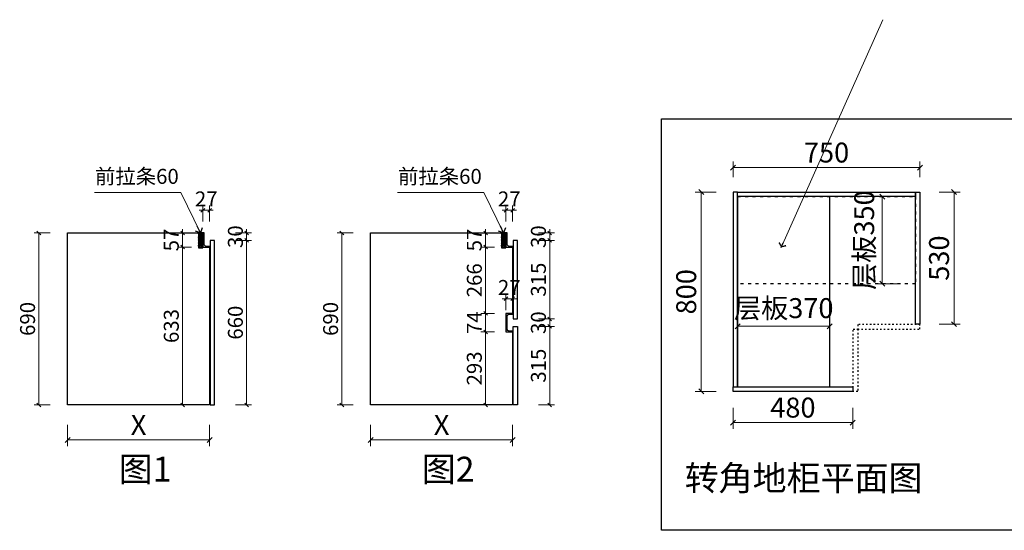
# Model space of a CAD drawing. Units: millimetres. Extents: x 17640 to 50683, y -20428 to 6817.
# Drawn here: x 28013 to 31966, y -17139 to -15091 of the extents above; entities that cross this region are included whole.
import ezdxf

# ---------------------------------------------------------------- set-up
doc = ezdxf.new("R2010")
doc.units = ezdxf.units.MM
doc.linetypes.add('1', pattern=[30, 12, -18])
for name, color, linetype in [('ZB_厨柜', 7, 'Continuous'), ('帝森基层', 8, 'Continuous'), ('帝森定制家具', 7, 'Continuous'), ('帝森木制品', 7, 'Continuous')]:
    doc.layers.add(name, color=color, linetype=linetype)
doc.styles.add('ZB_宋体', font='txt')
doc.styles.add('宋', font='txt')
doc.styles.add('帝森标注0.5', font='txt', dxfattribs={"width": 0.5})
doc.styles.add('覃工宋体0.5', font='txt', dxfattribs={"width": 0.6})
doc.dimstyles.new('W', dxfattribs={"dimscale": 20, "dimtxt": 4, "dimasz": 1, "dimexe": 1.25, "dimexo": 3, "dimgap": 0.5, "dimtad": 1, "dimdsep": 46, "dimtxsty": '覃工宋体0.5', "dimblk": 'OBLIQUE', "dimcen": 2.5, "dimclrd": 256, "dimclre": 256, "dimclrt": 256, "dimadec": 0, "dimazin": 0, "dimtfac": 1, "dimtix": 1, "dimtmove": 1, "dimatfit": 2, "dimldrblk": 'OPEN90', "dimfxl": 3, "dimfxlon": 1, "dimlwd": 5, "dimlwe": 5, "dimarcsym": 0})
doc.dimstyles.new('帝森标注', dxfattribs={"dimscale": 20, "dimtxt": 4, "dimasz": 1, "dimexe": 1.25, "dimexo": 3, "dimgap": 0.5, "dimtad": 1, "dimdsep": 46, "dimtxsty": '帝森标注0.5', "dimblk": 'OBLIQUE', "dimcen": 2.5, "dimclrd": 3, "dimclre": 3, "dimclrt": 1, "dimadec": 0, "dimazin": 0, "dimtfac": 1, "dimtix": 1, "dimtmove": 1, "dimatfit": 2, "dimldrblk": 'CCD_Leader_Arrow', "dimfxl": 3, "dimfxlon": 1, "dimtfill": 1, "dimlwd": 5, "dimlwe": 5, "dimarcsym": 0})

# ---------------------------------------------------------------- blocks, each defined once
blk = doc.blocks.new('_Oblique')
at = {"color": 0, "linetype": 'ByBlock', "lineweight": -2}
blk.add_line((-0.5, -0.5), (0.5, 0.5), dxfattribs=at)
blk = doc.blocks.new('*D308')
at = {"layer": 'Defpoints', "color": 0, "transparency": 16777216}
for p in [(28205, -16636), (28775, -16636), (28775, -16776.3)]:
    blk.add_point(p, dxfattribs=at)
at = {"layer": '帝森木制品', "lineweight": 5, "transparency": 16777216}
for p, q in [((28205, -16716.3), (28205, -16801.3)), ((28775, -16716.3), (28775, -16801.3)), ((28205, -16776.3), (28775, -16776.3))]:
    blk.add_line(p, q, dxfattribs=at)
at = {"layer": '帝森木制品', "lineweight": 5, "transparency": 16777216, "xscale": 20, "yscale": 20, "zscale": 20, "rotation": 180}
blk.add_blockref('_Oblique', (28205, -16776.3), dxfattribs=at)
at = {"layer": '帝森木制品', "lineweight": 5, "transparency": 16777216, "xscale": 20, "yscale": 20, "zscale": 20}
blk.add_blockref('_Oblique', (28775, -16776.3), dxfattribs=at)
at = {"layer": '帝森木制品', "transparency": 16777216, "insert": (28490, -16726.3), "char_height": 80, "attachment_point": 5, "style": '宋'}
blk.add_mtext('X', dxfattribs=at)
blk = doc.blocks.new('_Open90')
at = {"color": 0, "linetype": 'ByBlock', "lineweight": -2}
for p, q in [((0, 0), (-1, 0)), ((-0.5, 0.5), (0, 0)), ((0, 0), (-0.5, -0.5))]:
    blk.add_line(p, q, dxfattribs=at)
blk = doc.blocks.new('*D309')
at = {"layer": 'Defpoints', "color": 0, "transparency": 16777216}
for p in [(28795, -15976), (28923.9, -15976), (28795, -16636)]:
    blk.add_point(p, dxfattribs=at)
at = {"layer": '帝森木制品', "lineweight": 5, "transparency": 16777216}
for p, q in [((28878.9, -15976), (28942.7, -15976)), ((28923.9, -16636), (28923.9, -15976)), ((28878.9, -16636), (28942.7, -16636))]:
    blk.add_line(p, q, dxfattribs=at)
at = {"layer": '帝森木制品', "lineweight": 5, "transparency": 16777216, "xscale": 15, "yscale": 15, "zscale": 15}
for p, rotation in [((28923.9, -15976), 90), ((28923.9, -16636), 270)]:
    blk.add_blockref('_Oblique', p, dxfattribs=dict(at, rotation=rotation))
at = {"layer": '帝森木制品', "transparency": 16777216, "insert": (28886.4, -16306), "char_height": 60, "attachment_point": 5, "rotation": 90, "style": '宋'}
blk.add_mtext('660', dxfattribs=at)
blk = doc.blocks.new('*D310')
at = {"layer": 'Defpoints', "color": 0, "transparency": 16777216}
for p in [(28753, -15946), (28923.9, -15946), (28795, -15976)]:
    blk.add_point(p, dxfattribs=at)
at = {"layer": '帝森木制品', "lineweight": 5, "transparency": 16777216}
for p, q in [((28878.9, -15946), (28942.7, -15946)), ((28923.9, -15946), (28923.9, -15931)), ((28923.9, -15976), (28923.9, -15946)), ((28878.9, -15976), (28942.7, -15976)), ((28923.9, -15976), (28923.9, -15991))]:
    blk.add_line(p, q, dxfattribs=at)
at = {"layer": '帝森木制品', "lineweight": 5, "transparency": 16777216, "xscale": 15, "yscale": 15, "zscale": 15}
for p, rotation in [((28923.9, -15946), 270), ((28923.9, -15976), 90)]:
    blk.add_blockref('_Oblique', p, dxfattribs=dict(at, rotation=rotation))
at = {"layer": '帝森木制品', "transparency": 16777216, "insert": (28886.4, -15961), "char_height": 60, "attachment_point": 5, "rotation": 90, "style": '宋'}
blk.add_mtext('30', dxfattribs=at)
blk = doc.blocks.new('*D311')
at = {"layer": 'Defpoints', "color": 0, "transparency": 16777216}
for p in [(28089.542647, -15946), (28205, -15946), (28205, -16636)]:
    blk.add_point(p, dxfattribs=at)
at = {"layer": '帝森木制品', "lineweight": 5, "transparency": 16777216}
for p, q in [((28134.542647, -15946), (28070.792647, -15946)), ((28089.542647, -16636), (28089.542647, -15946)), ((28134.542647, -16636), (28070.792647, -16636))]:
    blk.add_line(p, q, dxfattribs=at)
at = {"layer": '帝森木制品', "lineweight": 5, "transparency": 16777216, "xscale": 15, "yscale": 15, "zscale": 15}
for p, rotation in [((28089.542647, -15946), 90), ((28089.542647, -16636), 270)]:
    blk.add_blockref('_Oblique', p, dxfattribs=dict(at, rotation=rotation))
at = {"layer": '帝森木制品', "transparency": 16777216, "insert": (28052.042647, -16291), "char_height": 60, "attachment_point": 5, "rotation": 90, "style": '宋'}
blk.add_mtext('690', dxfattribs=at)
blk = doc.blocks.new('*D293')
at = {"layer": 'Defpoints', "color": 0, "transparency": 16777216}
for p in [(28666.6, -16003), (28748, -16003), (28775, -16636)]:
    blk.add_point(p, dxfattribs=at)
at = {"layer": '帝森木制品', "lineweight": 5, "transparency": 16777216}
for p, q in [((28703, -16003), (28647.9, -16003)), ((28666.6, -16636), (28666.6, -16003)), ((28711.6, -16636), (28647.9, -16636))]:
    blk.add_line(p, q, dxfattribs=at)
at = {"layer": '帝森木制品', "lineweight": 5, "transparency": 16777216, "xscale": 15, "yscale": 15, "zscale": 15}
for p, rotation in [((28666.6, -16003), 90), ((28666.6, -16636), 270)]:
    blk.add_blockref('_Oblique', p, dxfattribs=dict(at, rotation=rotation))
at = {"layer": '帝森木制品', "transparency": 16777216, "insert": (28629.1, -16319.5), "char_height": 60, "attachment_point": 5, "rotation": 90, "style": '宋'}
blk.add_mtext('633', dxfattribs=at)
blk = doc.blocks.new('*D294')
at = {"layer": 'Defpoints', "color": 0, "transparency": 16777216}
for p in [(28666.6, -15946), (28753, -15946), (28748, -16003)]:
    blk.add_point(p, dxfattribs=at)
at = {"layer": '帝森木制品', "lineweight": 5, "transparency": 16777216}
for p, q in [((28708, -15946), (28647.9, -15946)), ((28666.6, -15946), (28666.6, -15931)), ((28666.6, -16003), (28666.6, -15946)), ((28703, -16003), (28647.9, -16003)), ((28666.6, -16003), (28666.6, -16018))]:
    blk.add_line(p, q, dxfattribs=at)
at = {"layer": '帝森木制品', "lineweight": 5, "transparency": 16777216, "xscale": 15, "yscale": 15, "zscale": 15}
for p, rotation in [((28666.6, -15946), 270), ((28666.6, -16003), 90)]:
    blk.add_blockref('_Oblique', p, dxfattribs=dict(at, rotation=rotation))
at = {"layer": '帝森木制品', "transparency": 16777216, "insert": (28629.1, -15974.5), "char_height": 60, "attachment_point": 5, "rotation": 90, "style": '宋'}
blk.add_mtext('57', dxfattribs=at)
blk = doc.blocks.new('*D295')
at = {"layer": 'Defpoints', "color": 0, "transparency": 16777216}
for p in [(28775, -15855), (28748, -15946), (28775, -16000)]:
    blk.add_point(p, dxfattribs=at)
at = {"layer": '帝森木制品', "lineweight": 5, "transparency": 16777216}
for p, q in [((28748, -15900), (28748, -15836.3)), ((28775, -15900), (28775, -15836.3)), ((28748, -15855), (28733, -15855)), ((28748, -15855), (28775, -15855)), ((28775, -15855), (28790, -15855))]:
    blk.add_line(p, q, dxfattribs=at)
at = {"layer": '帝森木制品', "lineweight": 5, "transparency": 16777216, "xscale": 15, "yscale": 15, "zscale": 15}
blk.add_blockref('_Oblique', (28748, -15855), dxfattribs=at)
at = {"layer": '帝森木制品', "lineweight": 5, "transparency": 16777216, "xscale": 15, "yscale": 15, "zscale": 15, "rotation": 180}
blk.add_blockref('_Oblique', (28775, -15855), dxfattribs=at)
at = {"layer": '帝森木制品', "transparency": 16777216, "insert": (28761.5, -15817.5), "char_height": 60, "attachment_point": 5, "style": '宋'}
blk.add_mtext('27', dxfattribs=at)
blk = doc.blocks.new('*D296')
at = {"layer": 'Defpoints', "color": 0, "transparency": 16777216}
for p in [(29421.6, -16636), (29991.6, -16636), (29991.6, -16776.3)]:
    blk.add_point(p, dxfattribs=at)
at = {"layer": '帝森木制品', "lineweight": 5, "transparency": 16777216}
for p, q in [((29421.6, -16716.3), (29421.6, -16801.3)), ((29991.6, -16716.3), (29991.6, -16801.3)), ((29421.6, -16776.3), (29991.6, -16776.3))]:
    blk.add_line(p, q, dxfattribs=at)
at = {"layer": '帝森木制品', "lineweight": 5, "transparency": 16777216, "xscale": 20, "yscale": 20, "zscale": 20, "rotation": 180}
blk.add_blockref('_Oblique', (29421.6, -16776.3), dxfattribs=at)
at = {"layer": '帝森木制品', "lineweight": 5, "transparency": 16777216, "xscale": 20, "yscale": 20, "zscale": 20}
blk.add_blockref('_Oblique', (29991.6, -16776.3), dxfattribs=at)
at = {"layer": '帝森木制品', "transparency": 16777216, "insert": (29706.6, -16726.3), "char_height": 80, "attachment_point": 5, "style": '宋'}
blk.add_mtext('X', dxfattribs=at)
blk = doc.blocks.new('*D297')
at = {"layer": 'Defpoints', "color": 0, "transparency": 16777216}
for p in [(30011.6, -15976), (30140.5, -15976), (30011.6, -16291)]:
    blk.add_point(p, dxfattribs=at)
at = {"layer": '帝森木制品', "lineweight": 5, "transparency": 16777216}
for p, q in [((30095.5, -15976), (30159.3, -15976)), ((30140.5, -16291), (30140.5, -15976)), ((30095.5, -16291), (30159.3, -16291))]:
    blk.add_line(p, q, dxfattribs=at)
at = {"layer": '帝森木制品', "lineweight": 5, "transparency": 16777216, "xscale": 15, "yscale": 15, "zscale": 15}
for p, rotation in [((30140.5, -15976), 90), ((30140.5, -16291), 270)]:
    blk.add_blockref('_Oblique', p, dxfattribs=dict(at, rotation=rotation))
at = {"layer": '帝森木制品', "transparency": 16777216, "insert": (30103, -16133.5), "char_height": 60, "attachment_point": 5, "rotation": 90, "style": '宋'}
blk.add_mtext('315', dxfattribs=at)
blk = doc.blocks.new('*D298')
at = {"layer": 'Defpoints', "color": 0, "transparency": 16777216}
for p in [(29969.6, -15946), (30140.5, -15946), (30011.6, -15976)]:
    blk.add_point(p, dxfattribs=at)
at = {"layer": '帝森木制品', "lineweight": 5, "transparency": 16777216}
for p, q in [((30095.5, -15946), (30159.3, -15946)), ((30140.5, -15946), (30140.5, -15931)), ((30140.5, -15976), (30140.5, -15946)), ((30095.5, -15976), (30159.3, -15976)), ((30140.5, -15976), (30140.5, -15991))]:
    blk.add_line(p, q, dxfattribs=at)
at = {"layer": '帝森木制品', "lineweight": 5, "transparency": 16777216, "xscale": 15, "yscale": 15, "zscale": 15}
for p, rotation in [((30140.5, -15946), 270), ((30140.5, -15976), 90)]:
    blk.add_blockref('_Oblique', p, dxfattribs=dict(at, rotation=rotation))
at = {"layer": '帝森木制品', "transparency": 16777216, "insert": (30103, -15961), "char_height": 60, "attachment_point": 5, "rotation": 90, "style": '宋'}
blk.add_mtext('30', dxfattribs=at)
blk = doc.blocks.new('*D299')
at = {"layer": 'Defpoints', "color": 0, "transparency": 16777216}
for p in [(29306.1, -15946), (29421.6, -15946), (29421.6, -16636)]:
    blk.add_point(p, dxfattribs=at)
at = {"layer": '帝森木制品', "lineweight": 5, "transparency": 16777216}
for p, q in [((29351.1, -15946), (29287.4, -15946)), ((29306.1, -16636), (29306.1, -15946)), ((29351.1, -16636), (29287.4, -16636))]:
    blk.add_line(p, q, dxfattribs=at)
at = {"layer": '帝森木制品', "lineweight": 5, "transparency": 16777216, "xscale": 15, "yscale": 15, "zscale": 15}
for p, rotation in [((29306.1, -15946), 90), ((29306.1, -16636), 270)]:
    blk.add_blockref('_Oblique', p, dxfattribs=dict(at, rotation=rotation))
at = {"layer": '帝森木制品', "transparency": 16777216, "insert": (29268.6, -16291), "char_height": 60, "attachment_point": 5, "rotation": 90, "style": '宋'}
blk.add_mtext('690', dxfattribs=at)
blk = doc.blocks.new('*D300')
at = {"layer": 'Defpoints', "color": 0, "transparency": 16777216}
for p in [(29883.2, -16343), (29964.6, -16343), (29991.6, -16636)]:
    blk.add_point(p, dxfattribs=at)
at = {"layer": '帝森木制品', "lineweight": 5, "transparency": 16777216}
for p, q in [((29919.6, -16343), (29864.5, -16343)), ((29883.2, -16636), (29883.2, -16343)), ((29928.2, -16636), (29864.5, -16636))]:
    blk.add_line(p, q, dxfattribs=at)
at = {"layer": '帝森木制品', "lineweight": 5, "transparency": 16777216, "xscale": 15, "yscale": 15, "zscale": 15}
for p, rotation in [((29883.2, -16343), 90), ((29883.2, -16636), 270)]:
    blk.add_blockref('_Oblique', p, dxfattribs=dict(at, rotation=rotation))
at = {"layer": '帝森木制品', "transparency": 16777216, "insert": (29845.7, -16489.5), "char_height": 60, "attachment_point": 5, "rotation": 90, "style": '宋'}
blk.add_mtext('293', dxfattribs=at)
blk = doc.blocks.new('*D301')
at = {"layer": 'Defpoints', "color": 0, "transparency": 16777216}
for p in [(29883.2, -15946), (29969.6, -15946), (29964.6, -16003)]:
    blk.add_point(p, dxfattribs=at)
at = {"layer": '帝森木制品', "lineweight": 5, "transparency": 16777216}
for p, q in [((29924.6, -15946), (29864.5, -15946)), ((29883.2, -15946), (29883.2, -15931)), ((29883.2, -16003), (29883.2, -15946)), ((29919.6, -16003), (29864.5, -16003)), ((29883.2, -16003), (29883.2, -16018))]:
    blk.add_line(p, q, dxfattribs=at)
at = {"layer": '帝森木制品', "lineweight": 5, "transparency": 16777216, "xscale": 15, "yscale": 15, "zscale": 15}
for p, rotation in [((29883.2, -15946), 270), ((29883.2, -16003), 90)]:
    blk.add_blockref('_Oblique', p, dxfattribs=dict(at, rotation=rotation))
at = {"layer": '帝森木制品', "transparency": 16777216, "insert": (29845.7, -15974.5), "char_height": 60, "attachment_point": 5, "rotation": 90, "style": '宋'}
blk.add_mtext('57', dxfattribs=at)
blk = doc.blocks.new('*D302')
at = {"layer": 'Defpoints', "color": 0, "transparency": 16777216}
for p in [(29991.6, -15855), (29964.6, -15946), (29991.6, -16000)]:
    blk.add_point(p, dxfattribs=at)
at = {"layer": '帝森木制品', "lineweight": 5, "transparency": 16777216}
for p, q in [((29964.6, -15900), (29964.6, -15836.3)), ((29991.6, -15900), (29991.6, -15836.3)), ((29964.6, -15855), (29949.6, -15855)), ((29964.6, -15855), (29991.6, -15855)), ((29991.6, -15855), (30006.6, -15855))]:
    blk.add_line(p, q, dxfattribs=at)
at = {"layer": '帝森木制品', "lineweight": 5, "transparency": 16777216, "xscale": 15, "yscale": 15, "zscale": 15}
blk.add_blockref('_Oblique', (29964.6, -15855), dxfattribs=at)
at = {"layer": '帝森木制品', "lineweight": 5, "transparency": 16777216, "xscale": 15, "yscale": 15, "zscale": 15, "rotation": 180}
blk.add_blockref('_Oblique', (29991.6, -15855), dxfattribs=at)
at = {"layer": '帝森木制品', "transparency": 16777216, "insert": (29978.1, -15817.5), "char_height": 60, "attachment_point": 5, "style": '宋'}
blk.add_mtext('27', dxfattribs=at)
blk = doc.blocks.new('*D303')
at = {"layer": 'Defpoints', "color": 0, "transparency": 16777216}
for p in [(29993.6, -16321), (29993.6, -16636), (30140.5, -16636)]:
    blk.add_point(p, dxfattribs=at)
at = {"layer": '帝森木制品', "lineweight": 5, "transparency": 16777216}
for p, q in [((30095.5, -16321), (30159.3, -16321)), ((30140.5, -16321), (30140.5, -16636)), ((30095.5, -16636), (30159.3, -16636))]:
    blk.add_line(p, q, dxfattribs=at)
at = {"layer": '帝森木制品', "lineweight": 5, "transparency": 16777216, "xscale": 15, "yscale": 15, "zscale": 15}
for p, rotation in [((30140.5, -16321), 90), ((30140.5, -16636), 270)]:
    blk.add_blockref('_Oblique', p, dxfattribs=dict(at, rotation=rotation))
at = {"layer": '帝森木制品', "transparency": 16777216, "insert": (30103, -16478.5), "char_height": 60, "attachment_point": 5, "rotation": 90, "style": '宋'}
blk.add_mtext('315', dxfattribs=at)
blk = doc.blocks.new('*D304')
at = {"layer": 'Defpoints', "color": 0, "transparency": 16777216}
for p in [(30011.6, -16291), (30011.6, -16321), (30140.5, -16291)]:
    blk.add_point(p, dxfattribs=at)
at = {"layer": '帝森木制品', "lineweight": 5, "transparency": 16777216}
for p, q in [((30140.5, -16291), (30140.5, -16276)), ((30095.5, -16291), (30159.3, -16291)), ((30095.5, -16321), (30159.3, -16321)), ((30140.5, -16321), (30140.5, -16291)), ((30140.5, -16321), (30140.5, -16336))]:
    blk.add_line(p, q, dxfattribs=at)
at = {"layer": '帝森木制品', "lineweight": 5, "transparency": 16777216, "xscale": 15, "yscale": 15, "zscale": 15}
for p, rotation in [((30140.5, -16291), 270), ((30140.5, -16321), 90)]:
    blk.add_blockref('_Oblique', p, dxfattribs=dict(at, rotation=rotation))
at = {"layer": '帝森木制品', "transparency": 16777216, "insert": (30103, -16306), "char_height": 60, "attachment_point": 5, "rotation": 90, "style": '宋'}
blk.add_mtext('30', dxfattribs=at)
blk = doc.blocks.new('*D305')
at = {"layer": 'Defpoints', "color": 0, "transparency": 16777216}
for p in [(29991.6, -16210.2), (29964.6, -16343), (29991.6, -16343)]:
    blk.add_point(p, dxfattribs=at)
at = {"layer": '帝森木制品', "lineweight": 5, "transparency": 16777216}
for p, q in [((29964.6, -16255.2), (29964.6, -16191.4)), ((29991.6, -16255.2), (29991.6, -16191.4)), ((29964.6, -16210.2), (29949.6, -16210.2)), ((29964.6, -16210.2), (29991.6, -16210.2)), ((29991.6, -16210.2), (30006.6, -16210.2))]:
    blk.add_line(p, q, dxfattribs=at)
at = {"layer": '帝森木制品', "lineweight": 5, "transparency": 16777216, "xscale": 15, "yscale": 15, "zscale": 15}
blk.add_blockref('_Oblique', (29964.6, -16210.2), dxfattribs=at)
at = {"layer": '帝森木制品', "lineweight": 5, "transparency": 16777216, "xscale": 15, "yscale": 15, "zscale": 15, "rotation": 180}
blk.add_blockref('_Oblique', (29991.6, -16210.2), dxfattribs=at)
at = {"layer": '帝森木制品', "transparency": 16777216, "insert": (29978.1, -16172.7), "char_height": 60, "attachment_point": 5, "style": '宋'}
blk.add_mtext('27', dxfattribs=at)
blk = doc.blocks.new('*D306')
at = {"layer": 'Defpoints', "color": 0, "transparency": 16777216}
for p in [(29883.2, -16269), (29964.6, -16269), (29964.6, -16343)]:
    blk.add_point(p, dxfattribs=at)
at = {"layer": '帝森木制品', "lineweight": 5, "transparency": 16777216}
for p, q in [((29919.6, -16269), (29864.5, -16269)), ((29883.2, -16269), (29883.2, -16254)), ((29883.2, -16343), (29883.2, -16269)), ((29919.6, -16343), (29864.5, -16343)), ((29883.2, -16343), (29883.2, -16358))]:
    blk.add_line(p, q, dxfattribs=at)
at = {"layer": '帝森木制品', "lineweight": 5, "transparency": 16777216, "xscale": 15, "yscale": 15, "zscale": 15}
for p, rotation in [((29883.2, -16269), 270), ((29883.2, -16343), 90)]:
    blk.add_blockref('_Oblique', p, dxfattribs=dict(at, rotation=rotation))
at = {"layer": '帝森木制品', "transparency": 16777216, "insert": (29845.7, -16306), "char_height": 60, "attachment_point": 5, "rotation": 90, "style": '宋'}
blk.add_mtext('74', dxfattribs=at)
blk = doc.blocks.new('*D307')
at = {"layer": 'Defpoints', "color": 0, "transparency": 16777216}
for p in [(29883.2, -16003), (29964.6, -16003), (29964.6, -16269)]:
    blk.add_point(p, dxfattribs=at)
at = {"layer": '帝森木制品', "lineweight": 5, "transparency": 16777216}
for p, q in [((29919.6, -16003), (29864.5, -16003)), ((29883.2, -16269), (29883.2, -16003)), ((29919.6, -16269), (29864.5, -16269))]:
    blk.add_line(p, q, dxfattribs=at)
at = {"layer": '帝森木制品', "lineweight": 5, "transparency": 16777216, "xscale": 15, "yscale": 15, "zscale": 15}
for p, rotation in [((29883.2, -16003), 90), ((29883.2, -16269), 270)]:
    blk.add_blockref('_Oblique', p, dxfattribs=dict(at, rotation=rotation))
at = {"layer": '帝森木制品', "transparency": 16777216, "insert": (29845.7, -16136), "char_height": 60, "attachment_point": 5, "rotation": 90, "style": '宋'}
blk.add_mtext('266', dxfattribs=at)
blk = doc.blocks.new('*D320')
at = {"color": 3, "linetype": 'ByBlock', "lineweight": 5, "transparency": 16777216}
for p, q in [((31536, -15800), (31451, -15800)), ((31476, -15800), (31476, -16150)), ((31536, -16150), (31451, -16150))]:
    blk.add_line(p, q, dxfattribs=at)
at = {"layer": 'Defpoints', "color": 0, "linetype": 'ByBlock', "transparency": 16777216}
for p in [(31609, -15800), (31476, -16150), (31609, -16150)]:
    blk.add_point(p, dxfattribs=at)
at = {"color": 3, "linetype": 'ByBlock', "lineweight": 5, "transparency": 16777216, "xscale": 20, "yscale": 20, "zscale": 20}
for p, rotation in [((31476, -15800), 90), ((31476, -16150), 270)]:
    blk.add_blockref('_Oblique', p, dxfattribs=dict(at, rotation=rotation))
at = {"color": 1, "linetype": 'ByBlock', "transparency": 16777216, "insert": (31413.5, -15975), "char_height": 80, "attachment_point": 5, "rotation": 90, "style": '帝森标注0.5', "bg_fill": 3, "box_fill_scale": 1.1, "bg_fill_color": 256, "bg_fill_true_color": 13158600, "bg_fill_transparency": 0}
blk.add_mtext('层板350', dxfattribs=at)
blk = doc.blocks.new('CCD_Leader_Arrow')
at = {"color": 2, "linetype": 'ByBlock'}
blk.add_line((0, 0), (-1, 0), dxfattribs=at)
for points in [[(-0.86, 0.67), (-0.6, 0.85), (-0.24, 0), (0, 0)], [(-0.86, -0.67), (-0.6, -0.85), (-0.24, 0), (0, 0)]]:
    blk.add_solid(points, dxfattribs=at)
blk = doc.blocks.new('*D321')
at = {"color": 3, "linetype": 'ByBlock', "lineweight": 5, "transparency": 16777216}
for p, q in [((30895, -16380.5), (30895, -16295.5)), ((31265, -16320.5), (30895, -16320.5)), ((31265, -16380.5), (31265, -16295.5))]:
    blk.add_line(p, q, dxfattribs=at)
at = {"layer": 'Defpoints', "color": 0, "linetype": 'ByBlock', "transparency": 16777216}
for p in [(30895, -16320.5), (30895, -16500.5), (31265, -16500.5)]:
    blk.add_point(p, dxfattribs=at)
at = {"color": 3, "linetype": 'ByBlock', "lineweight": 5, "transparency": 16777216, "xscale": 20, "yscale": 20, "zscale": 20, "rotation": 180}
blk.add_blockref('_Oblique', (30895, -16320.5), dxfattribs=at)
at = {"color": 3, "linetype": 'ByBlock', "lineweight": 5, "transparency": 16777216, "xscale": 20, "yscale": 20, "zscale": 20}
blk.add_blockref('_Oblique', (31265, -16320.5), dxfattribs=at)
at = {"color": 1, "linetype": 'ByBlock', "transparency": 16777216, "insert": (31080, -16258), "char_height": 80, "attachment_point": 5, "style": '帝森标注0.5', "bg_fill": 3, "box_fill_scale": 1.1, "bg_fill_color": 256, "bg_fill_true_color": 13158600, "bg_fill_transparency": 0}
blk.add_mtext('层板370', dxfattribs=at)
blk = doc.blocks.new('*D322')
at = {"color": 3, "lineweight": 5, "transparency": 16777216}
for p, q in [((30877, -16647), (30877, -16732)), ((31357, -16647), (31357, -16732)), ((31357, -16707), (30877, -16707))]:
    blk.add_line(p, q, dxfattribs=at)
at = {"layer": 'Defpoints', "color": 0, "transparency": 16777216}
for p in [(30877, -16582), (31357, -16582), (30877, -16707)]:
    blk.add_point(p, dxfattribs=at)
at = {"color": 3, "lineweight": 5, "transparency": 16777216, "xscale": 20, "yscale": 20, "zscale": 20, "rotation": 180}
blk.add_blockref('_Oblique', (30877, -16707), dxfattribs=at)
at = {"color": 3, "lineweight": 5, "transparency": 16777216, "xscale": 20, "yscale": 20, "zscale": 20}
blk.add_blockref('_Oblique', (31357, -16707), dxfattribs=at)
at = {"color": 1, "transparency": 16777216, "insert": (31117, -16657), "char_height": 80, "attachment_point": 5, "style": '帝森标注0.5', "bg_fill": 3, "box_fill_scale": 1.1, "bg_fill_color": 256, "bg_fill_true_color": 13158600, "bg_fill_transparency": 0}
blk.add_mtext('480', dxfattribs=at)
blk = doc.blocks.new('*D323')
at = {"color": 3, "lineweight": 5, "transparency": 16777216}
for p, q in [((30809, -15782), (30724, -15782)), ((30749, -16582), (30749, -15782)), ((30809, -16582), (30724, -16582))]:
    blk.add_line(p, q, dxfattribs=at)
at = {"layer": 'Defpoints', "color": 0, "transparency": 16777216}
for p in [(30749, -15782), (30877, -15782), (30877, -16582)]:
    blk.add_point(p, dxfattribs=at)
at = {"color": 3, "lineweight": 5, "transparency": 16777216, "xscale": 20, "yscale": 20, "zscale": 20}
for p, rotation in [((30749, -15782), 90), ((30749, -16582), 270)]:
    blk.add_blockref('_Oblique', p, dxfattribs=dict(at, rotation=rotation))
at = {"color": 1, "transparency": 16777216, "insert": (30699, -16182), "char_height": 80, "attachment_point": 5, "rotation": 90, "style": '帝森标注0.5', "bg_fill": 3, "box_fill_scale": 1.1, "bg_fill_color": 256, "bg_fill_true_color": 13158600, "bg_fill_transparency": 0}
blk.add_mtext('800', dxfattribs=at)
blk = doc.blocks.new('*D324')
at = {"color": 3, "lineweight": 5, "transparency": 16777216}
for p, q in [((30877, -15722), (30877, -15659)), ((30877, -15684), (31627, -15684)), ((31627, -15722), (31627, -15659))]:
    blk.add_line(p, q, dxfattribs=at)
at = {"layer": 'Defpoints', "color": 0, "transparency": 16777216}
for p in [(31627, -15684), (30877, -15782), (31627, -15782)]:
    blk.add_point(p, dxfattribs=at)
at = {"color": 3, "lineweight": 5, "transparency": 16777216, "xscale": 20, "yscale": 20, "zscale": 20, "rotation": 180}
blk.add_blockref('_Oblique', (30877, -15684), dxfattribs=at)
at = {"color": 3, "lineweight": 5, "transparency": 16777216, "xscale": 20, "yscale": 20, "zscale": 20}
blk.add_blockref('_Oblique', (31627, -15684), dxfattribs=at)
at = {"color": 1, "transparency": 16777216, "insert": (31252, -15634), "char_height": 80, "attachment_point": 5, "style": '帝森标注0.5', "bg_fill": 3, "box_fill_scale": 1.1, "bg_fill_color": 256, "bg_fill_true_color": 13158600, "bg_fill_transparency": 0}
blk.add_mtext('750', dxfattribs=at)
blk = doc.blocks.new('*D325')
at = {"color": 3, "lineweight": 5, "transparency": 16777216}
for p, q in [((31704, -15782), (31789, -15782)), ((31764, -15782), (31764, -16312)), ((31704, -16312), (31789, -16312))]:
    blk.add_line(p, q, dxfattribs=at)
at = {"layer": 'Defpoints', "color": 0, "transparency": 16777216}
for p in [(31627, -15782), (31627, -16312), (31764, -16312)]:
    blk.add_point(p, dxfattribs=at)
at = {"color": 3, "lineweight": 5, "transparency": 16777216, "xscale": 20, "yscale": 20, "zscale": 20}
for p, rotation in [((31764, -15782), 90), ((31764, -16312), 270)]:
    blk.add_blockref('_Oblique', p, dxfattribs=dict(at, rotation=rotation))
at = {"color": 1, "transparency": 16777216, "insert": (31714, -16047), "char_height": 80, "attachment_point": 5, "rotation": 90, "style": '帝森标注0.5', "bg_fill": 3, "box_fill_scale": 1.1, "bg_fill_color": 256, "bg_fill_true_color": 13158600, "bg_fill_transparency": 0}
blk.add_mtext('530', dxfattribs=at)

msp = doc.modelspace()

# ---------------------------------------------------------------- hatches: boundary and pattern name
at = {"layer": '帝森基层'}
h = msp.add_hatch(dxfattribs=at)
h.set_pattern_fill('GOST_WOOD', color=8, angle=45)
h.set_pattern_definition([(135, (-388859.62, -65530.5243), (4.24264069, 4.24264069), [10, -2]), (135, (-388856.792, -65530.5243), (4.24264069, 4.24264069), [6, -1.5, 3, -1.5]), (135, (-388853.2563, -65531.2315), (4.24264069, 4.24264069), [10, -2])])
h.paths.add_polyline_path([(28748, -15946), (28730, -15946), (28730, -16006), (28748, -16006)])
h = msp.add_hatch(dxfattribs=at)
h.set_pattern_fill('GOST_WOOD', color=8, angle=45)
h.set_pattern_definition([(135, (-387643.037, -65530.5243), (4.24264069, 4.24264069), [10, -2]), (135, (-387640.209, -65530.5243), (4.24264069, 4.24264069), [6, -1.5, 3, -1.5]), (135, (-387636.673, -65531.2315), (4.24264069, 4.24264069), [10, -2])])
h.paths.add_polyline_path([(29964.583, -15946), (29946.583, -15946), (29946.583, -16006), (29964.583, -16006)])

# ---------------------------------------------------------------- linework, layer by layer
at = {"color": 1, "linetype": 'ByBlock'}
msp.add_lwpolyline([(30590, -15488.922), (33097.58, -15488.922), (33097.58, -17138.799), (30590, -17138.799)], close=True, dxfattribs=at)
for points in [[(30877, -16564), (30895, -16564), (30895, -15782), (30877, -15782)], [(30895, -15782), (31609, -15782), (31609, -15800), (30895, -15800)], [(31627, -16312), (31609, -16312), (31609, -15782), (31627, -15782)], [(31357, -16582), (30877, -16582), (30877, -16564), (31357, -16564)]]:
    msp.add_lwpolyline(points, close=True)
at = {"color": 250, "linetype": '1'}
msp.add_lwpolyline([(30895, -15800), (31609, -15800), (31609, -16150), (30895, -16150)], close=True, dxfattribs=at)
at = {"color": 8}
msp.add_lwpolyline([(30895, -16564), (31265, -16564), (31265, -15800), (30895, -15800)], close=True, dxfattribs=at)
at = {"color": 4}
for points in [[(28775, -16003), (28775, -16636), (28205, -16636), (28205, -15946), (28748, -15946), (28748, -16003), (28775, -16003)], [(29991.583, -16003), (29991.583, -16269), (29964.583, -16269), (29964.583, -16343), (29991.583, -16343), (29991.583, -16636), (29421.583, -16636), (29421.583, -15946), (29964.583, -15946), (29964.583, -16003), (29991.583, -16003)]]:
    msp.add_lwpolyline(points, dxfattribs=at)
at = {"layer": '帝森定制家具', "color": 8}
for points in [[(28748, -15946), (28730, -15946), (28730, -16006), (28748, -16006)], [(29964.583, -15946), (29946.583, -15946), (29946.583, -16006), (29964.583, -16006)]]:
    msp.add_lwpolyline(points, close=True, dxfattribs=at)
at = {"layer": '帝森定制家具', "color": 4}
for points in [[(28753, -15946), (28748, -15946), (28748, -16003), (28775, -16003), (28775, -16000), (28763, -16000, -0.41421356), (28753, -15990)], [(29969.583, -15946), (29964.583, -15946), (29964.583, -16003), (29991.583, -16003), (29991.583, -16000), (29979.583, -16000, -0.41421356), (29969.583, -15990)], [(29979.583, -16340, -0.41421356), (29969.583, -16330), (29969.583, -16282, -0.41421356), (29979.583, -16272), (29991.583, -16272), (29991.583, -16269), (29964.583, -16269), (29964.583, -16343), (29991.583, -16343), (29991.583, -16340)]]:
    msp.add_lwpolyline(points, format="xyb", close=True, dxfattribs=at)
at = {"layer": '帝森定制家具'}
for points in [[(28777, -16636), (28795, -16636), (28795, -15976), (28777, -15976)], [(29993.583, -16291), (30011.583, -16291), (30011.583, -15976), (29993.583, -15976)], [(30011.583, -16636), (29993.583, -16636), (29993.583, -16321), (30011.583, -16321)]]:
    msp.add_lwpolyline(points, close=True, dxfattribs=at)

# ---------------------------------------------------------------- texts
at = {"layer": 'ZB_厨柜', "color": 2, "style": 'ZB_宋体'}
for s, insert, char_height, attachment_point in [('{\\C256;前拉条60}', (28314.849, -15689.118), 60, 1), ('{\\C256;前拉条60}', (29531.432, -15689.118), 60, 1), ('{\\C256;图1}', (28410.042, -16843.751), 100, 1), ('{\\C256;图2}', (29626.625, -16843.751), 100, 1), ('{\\C256;转角地柜平面图}', (31637.407, -16879.199), 100, 3)]:
    msp.add_mtext(s, dxfattribs=dict(at, insert=insert, char_height=char_height, attachment_point=attachment_point))

# ---------------------------------------------------------------- dimensions: what is measured, and where the dimension line sits
at = {"layer": '帝森木制品'}
for base, p1, p2, picture, middle in [((28775, -15855.043), (28748, -15946), (28775, -16000), '*D295', (28761.5, -15817.543)), ((29991.583, -15855.043), (29964.583, -15946), (29991.583, -16000), '*D302', (29978.083, -15817.543)), ((29991.583, -16210.181), (29964.583, -16343), (29991.583, -16343), '*D305', (29978.083, -16172.681))]:
    dim = msp.add_linear_dim(base=base, p1=p1, p2=p2, dimstyle='W', override={"dimscale": 15, "dimpost": '<>', "dimtxsty": '宋'}, dxfattribs=at)
    dim.commit()
    dim.dimension.update_dxf_attribs({"geometry": picture, "text_midpoint": middle})
for base, p1, p2, picture, middle in [((28666.646, -15946), (28748, -16003), (28753, -15946), '*D294', (28629.146, -15974.5)), ((28923.935, -15946), (28795, -15976), (28753, -15946), '*D310', (28886.435, -15961)), ((29883.229, -15946), (29964.583, -16003), (29969.583, -15946), '*D301', (29845.729, -15974.5)), ((30140.518, -15946), (30011.583, -15976), (29969.583, -15946), '*D298', (30103.018, -15961)), ((28089.543, -15946), (28205, -16636), (28205, -15946), '*D311', (28052.043, -16291)), ((28923.935, -15976), (28795, -16636), (28795, -15976), '*D309', (28886.435, -16306)), ((29306.126, -15946), (29421.583, -16636), (29421.583, -15946), '*D299', (29268.626, -16291)), ((30140.518, -15976), (30011.583, -16291), (30011.583, -15976), '*D297', (30103.018, -16133.5)), ((28666.646, -16003), (28775, -16636), (28748, -16003), '*D293', (28629.146, -16319.5)), ((29883.229, -16003), (29964.583, -16269), (29964.583, -16003), '*D307', (29845.729, -16136)), ((29883.229, -16269), (29964.583, -16343), (29964.583, -16269), '*D306', (29845.729, -16306)), ((30140.518, -16291), (30011.583, -16321), (30011.583, -16291), '*D304', (30103.018, -16306)), ((30140.518, -16636), (29993.583, -16321), (29993.583, -16636), '*D303', (30103.018, -16478.5)), ((29883.229, -16343), (29991.583, -16636), (29964.583, -16343), '*D300', (29845.729, -16489.5))]:
    dim = msp.add_linear_dim(base=base, p1=p1, p2=p2, angle=90, dimstyle='W', override={"dimscale": 15, "dimpost": '<>', "dimtxsty": '宋'}, dxfattribs=at)
    dim.commit()
    dim.dimension.update_dxf_attribs({"geometry": picture, "text_midpoint": middle})
for base, p1, p2, picture, middle in [((28775, -16776.341), (28205, -16636), (28775, -16636), '*D308', (28490, -16726.341)), ((29991.583, -16776.341), (29421.583, -16636), (29991.583, -16636), '*D296', (29706.583, -16726.341))]:
    dim = msp.add_linear_dim(base=base, p1=p1, p2=p2, text='X', dimstyle='W', override={"dimscale": 20, "dimpost": '<>', "dimtxsty": '宋'}, dxfattribs=at)
    dim.commit()
    dim.dimension.update_dxf_attribs({"geometry": picture, "text_midpoint": middle})

# ---------------------------------------------------------------- leaders
for points in [[(28739, -15946), (28659.225, -15783.452), (28312.971, -15783.452)], [(29955.583, -15946), (29875.808, -15783.452), (29529.554, -15783.452)]]:
    msp.add_leader(points, dimstyle='W', override={"dimscale": 15, "dimasz": 2, "dimpost": '<>', "dimtxsty": '宋'}, dxfattribs=at)

# ---------------------------------------------------------------- next in the draw order: dimensions: what is measured, and where the dimension line sits
at = {"linetype": 'ByBlock'}
dim = msp.add_linear_dim(base=(31476, -16150), p1=(31609, -15800), p2=(31609, -16150), angle=90, dimstyle='帝森标注', override={"dimpost": '层板<>'}, dxfattribs=at)
dim.commit()
dim.dimension.update_dxf_attribs({"geometry": '*D320', "text_midpoint": (31413.486, -15975)})
dim = msp.add_linear_dim(base=(30895, -16320.494), p1=(31265, -16500.494), p2=(30895, -16500.494), dimstyle='帝森标注', override={"dimpost": '层板<>'}, dxfattribs=at)
dim.commit()
dim.dimension.update_dxf_attribs({"geometry": '*D321', "text_midpoint": (31080, -16257.98)})
dim = msp.add_linear_dim(base=(30877, -16707), p1=(31357, -16582), p2=(30877, -16582), dimstyle='帝森标注')
dim.commit()
dim.dimension.update_dxf_attribs({"geometry": '*D322', "text_midpoint": (31117, -16657)})

# ---------------------------------------------------------------- next in the draw order: linework, layer by layer
at = {"color": 8, "linetype": '1', "ltscale": 0.5}
msp.add_lwpolyline([(31359, -16332), (31377, -16332), (31377, -16582), (31359, -16582)], close=True, dxfattribs=at)

# ---------------------------------------------------------------- next in the draw order: dimensions: what is measured, and where the dimension line sits
dim = msp.add_linear_dim(base=(30749, -15782), p1=(30877, -16582), p2=(30877, -15782), angle=90, dimstyle='帝森标注')
dim.commit()
dim.dimension.update_dxf_attribs({"geometry": '*D323', "text_midpoint": (30699, -16182)})

# ---------------------------------------------------------------- next in the draw order: dimensions: what is measured, and where the dimension line sits
dim = msp.add_linear_dim(base=(31627, -15684), p1=(30877, -15782), p2=(31627, -15782), dimstyle='帝森标注')
dim.commit()
dim.dimension.update_dxf_attribs({"geometry": '*D324', "text_midpoint": (31252, -15634)})

# ---------------------------------------------------------------- next in the draw order: dimensions: what is measured, and where the dimension line sits
dim = msp.add_linear_dim(base=(31764, -16312), p1=(31627, -15782), p2=(31627, -16312), angle=90, dimstyle='帝森标注')
dim.commit()
dim.dimension.update_dxf_attribs({"geometry": '*D325', "text_midpoint": (31714, -16047)})

# ---------------------------------------------------------------- next in the draw order: leaders
at = {"linetype": 'ByBlock'}
msp.add_leader([(31069.683, -16004), (31478.075, -15090.791)], dimstyle='帝森标注', override={"dimgap": 0.5, "dimtad": 0}, dxfattribs=at)

# ---------------------------------------------------------------- next in the draw order: linework, layer by layer
at = {"color": 8, "linetype": '1', "ltscale": 0.5}
msp.add_lwpolyline([(31377, -16332), (31627, -16332), (31627, -16314), (31377, -16314)], close=True, dxfattribs=at)

doc.saveas('drawing.dxf')
